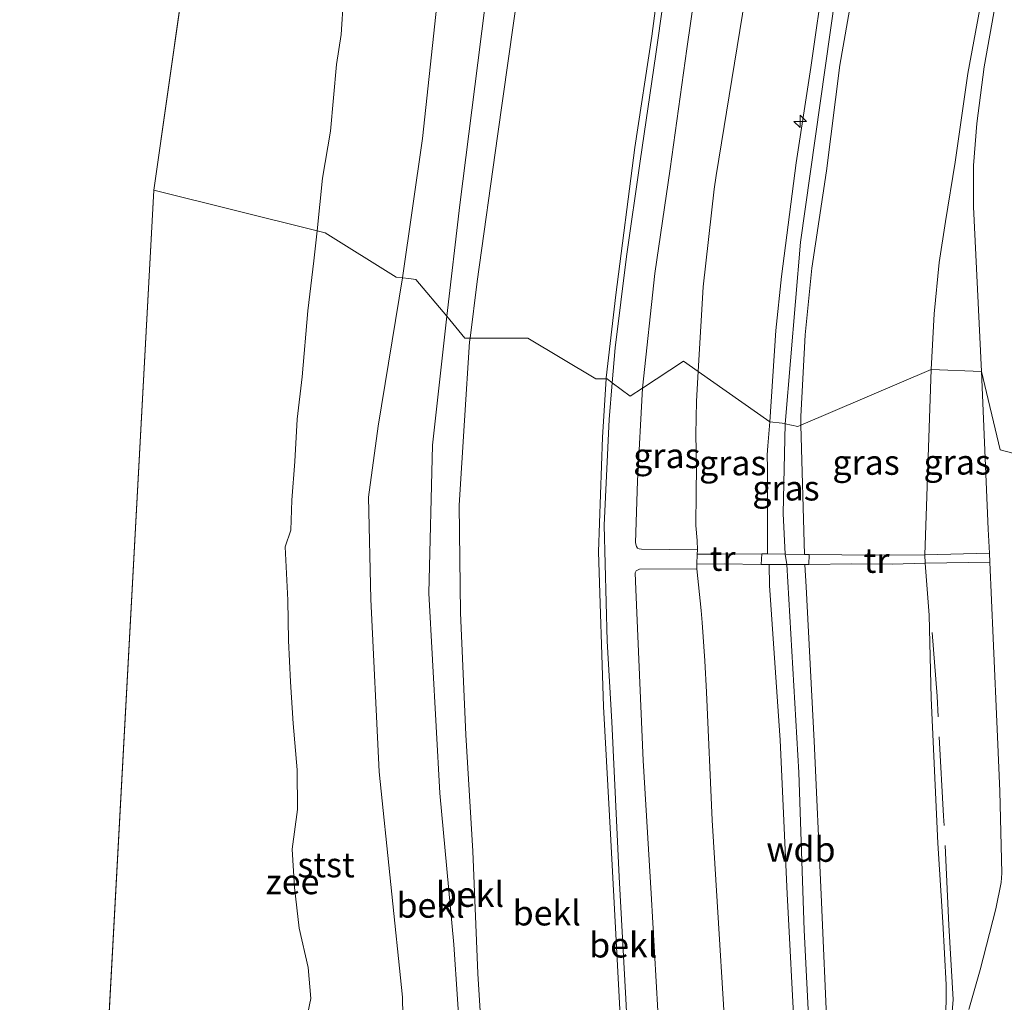
# Model space of a CAD drawing. Units: metres. Extents: x 49997 to 60009, y 400000 to 406253.
# Drawn here: x 57685 to 57784, y 400176 to 400275 of the extents above; entities that cross this region are included whole.
import ezdxf
from ezdxf.enums import TextEntityAlignment as Align

# ---------------------------------------------------------------- set-up
doc = ezdxf.new("R2010")
doc.units = ezdxf.units.M
doc.linetypes.add('IE-TERREINAFSCHEIDING', pattern=[10, 8, -2])
doc.layers.get('0').update_dxf_attribs({"lineweight": 25})
for name, color, linetype, lineweight in [('B-ME-AL-OVERIG-S-B1', 7, 'Continuous', 18), ('B-ME-GW-KRUINLIJN-L-B1', 93, 'Continuous', 18), ('B-ME-GW-TEENLIJN-L-B1', 93, 'Continuous', 18), ('B-ME-IE-GRASLAND-GV-B6', 93, 'Continuous', 18), ('B-ME-IE-HULPGEOMETRIE-L-B1', 53, 'Continuous', 18), ('B-ME-IE-TERREINAFSCHEIDING-RASTERHEKWERK-L-B1', 8, 'IE-TERREINAFSCHEIDING', 18), ('B-ME-OB-BEKLEDING-GV-B6', 253, 'Continuous', 18), ('B-ME-OB-WATERLIJN-L-B1', 133, 'OB-WATERLIJN', 18), ('B-ME-OG-BEBOUWING-GV-B6', 173, 'Continuous', 18), ('B-ME-OG-WATER-GV-B6', 153, 'Continuous', 18), ('B-ME-VH-VERH_SOORT-BITUMEN-GV-B6', 8, 'IE-TERREINAFSCHEIDING-NATUURLIJK-HOUTWAL', 18), ('B-ME-VH-VERH_SOORT-GV-B6', 8, 'Continuous', 18)]:
    doc.layers.add(name, color=color, linetype=linetype, lineweight=lineweight)
doc.styles.add('NLCS-ISO', font='NLCS-ISO.TTF')
doc.linetypes.add('IE-TERREINAFSCHEIDING-NATUURLIJK-HOUTWAL', pattern='A,7,-1.5,[67,NLCS.SHX,S=0.75,R=45,X=0,Y=0],-1.5,7,-1.5,[70,NLCS.SHX,S=0.75,R=0,X=0,Y=0],-1.5', length=20)
doc.linetypes.add('OB-WATERLIJN', pattern='A,10,[32,NLCS.SHX,S=2,R=0,X=0,Y=0],-12', length=22)

# ---------------------------------------------------------------- blocks, each defined once
blk = doc.blocks.new('hecto')
for p, q in [((0, 0.625), (-0.625, 0)), ((0, -0.625), (0, 0.625)), ((-0.625, 0), (0.625, 0)), ((0.625, 0), (0, -0.625))]:
    blk.add_line(p, q)

msp = doc.modelspace()

# ---------------------------------------------------------------- linework, layer by layer
at = {"layer": 'B-ME-GW-KRUINLIJN-L-B1'}
msp.add_line((57763.8055, 400233.8682, 7.3519), (57764.173, 400220.9117, 7.318), dxfattribs=at)
for points in [[(57744.2283, 400238.5191, 4.6611), (57744.2358, 400238.6305, 4.6611), (57745.2219, 400246.9423, 4.6814), (57747.1393, 400261.734, 4.6814), (57748.8163, 400272.9172, 4.6214), (57750.2987, 400284.152, 4.6814)], [(57728.2336, 400244.8002, 1.2145), (57729.5553, 400256.0026, 1.2145), (57731.3661, 400270.257, 1.2145), (57732.53, 400279.544, 1.3345)], [(57767.751, 400280.402, 7.593), (57763.7507, 400252.2514, 7.5342), (57762.2451, 400234.3923, 7.5642), (57762.2362, 400234.0129, 7.5606)], [(57760.678, 400234.221, 7.56), (57761.288, 400243.386, 7.596), (57761.846, 400248.808, 7.509), (57763.341, 400260.214, 7.501), (57764.8132, 400269.7597, 7.5754), (57766.1708, 400279.3868, 7.5943)], [(57769.265, 400278.797, 7.562), (57767.726, 400270, 7.47), (57766.363, 400259.387, 7.475), (57764.892, 400249.64, 7.495), (57764.2181, 400242.9499, 7.4217), (57763.7805, 400234.7498, 7.3543), (57763.8055, 400233.8682, 7.3519)], [(57728.2336, 400244.8002, 1.2145), (57726.8023, 400231.8649, 1.2043), (57726.4365, 400217.0153, 1.2043), (57727.553, 400196.9257, 1.4443), (57728.9366, 400181.7381, 1.4443), (57730.0579, 400165.2968, 1.5643), (57730.4297, 400152.2831, 1.4443), (57730.9581, 400144.5739, 1.4443), (57731.8624, 400135.2913, 1.3205), (57733.3216, 400125.411, 1.5382)], [(57744.2283, 400238.5191, 4.6611), (57743.8809, 400232.6722, 4.6842), (57743.4677, 400221.1758, 4.6842), (57743.9673, 400205.6547, 4.6842), (57744.7285, 400192.223, 4.6842), (57745.7556, 400172.7167, 4.7443), (57746.43, 400158.3016, 4.6842), (57747.2417, 400143.2253, 4.7443), (57747.9296, 400128.2582, 4.6842), (57748.2189, 400124.7298, 4.739)], [(57760.678, 400234.221, 7.56), (57760.4965, 400231.7934, 7.5366), (57760.43, 400230.9037, 7.528), (57760.4325, 400229.5352, 7.4991), (57760.4481, 400220.96, 7.318)], [(57762.2362, 400234.0129, 7.5606), (57762.0261, 400225.0209, 7.4743), (57762.213, 400220.9371, 7.318), (57762.3819, 400219.8972, 7.318), (57763.5898, 400199.0266, 7.4142), (57764.1318, 400183.1886, 7.4743), (57764.9465, 400167.23, 7.4743), (57765.2585, 400154.2735, 7.5118), (57767.451, 400118.1384, 7.4885)], [(57760.6009, 400219.8992, 7.318), (57760.6606, 400217.7767, 7.438), (57761.716, 400202.265, 7.54), (57762.426, 400186.835, 7.543), (57763.204, 400172.19, 7.554), (57763.542, 400156.702, 7.566), (57764.588, 400141.045, 7.654), (57765.306, 400128.122, 7.63), (57765.8221, 400118.1188, 7.4882)], [(57764.1962, 400219.8951, 7.318), (57764.3411, 400217.6636, 7.378), (57765.137, 400202.162, 7.383), (57765.823, 400186.775, 7.347), (57766.484, 400172.176, 7.411), (57767.197, 400156.95, 7.433), (57767.886, 400141.022, 7.486), (57768.267, 400128.187, 7.551), (57769.0661, 400118.2977, 7.4886)]]:
    msp.add_polyline3d(points, dxfattribs=at)
at = {"layer": 'B-ME-GW-TEENLIJN-L-B1'}
msp.add_line((57776.2637, 400220.8718, 2.038), (57776.886, 400239.461, 2.081), dxfattribs=at)
for points in [[(57784.5707, 400638.0258, 0.2443), (57784.2635, 400636.2771, 0.2443), (57781.1942, 400622.541, 0.2443), (57773.6637, 400590.9822, 0.2443), (57773.6031, 400590.6088, 0.2443), (57767.8215, 400554.9621, 0.2443), (57759.3018, 400496.2375, 0.2443), (57749.8385, 400430.7887, 0.2443), (57740.7258, 400374.3549, 0.2443), (57736.9923, 400348.5089, 0.2443), (57734.4893, 400330.2592, 0.2443), (57733.2323, 400320.034, 0.2443), (57730.7567, 400305.4173, 0.2443), (57728.2585, 400285.395, 0.2443), (57725.8042, 400262.6413, 0.2443), (57723.7845, 400248.6664, 0.2443)], [(57759.2346, 400283.1511, 5.2253), (57755.2879, 400258.9464, 5.1653), (57755.0979, 400257.5675, 5.1642), (57753.973, 400247.7649, 5.1642), (57753.5066, 400239.8197, 5.2842), (57753.475, 400239.2651, 5.2842)], [(57736.0262, 400281.8259, 1.5145), (57733.3383, 400262.8944, 1.5745), (57731.2834, 400248.299, 1.5745), (57730.5812, 400242.6125, 1.4619)], [(57776.886, 400239.461, 2.081), (57777.1759, 400245.0453, 2.1043), (57777.6816, 400250.2143, 2.1043), (57778.3293, 400254.3154, 2.1043), (57779.2821, 400260.2771, 2.0743), (57780.5541, 400269.1798, 2.1943), (57781.7862, 400275.6718, 2.0743)], [(57723.7845, 400248.6664, 0.2443), (57721.3525, 400233.7775, 0.2443), (57720.3695, 400226.6372, 0.2443), (57720.6076, 400216.4087, 0.2443), (57721.4637, 400199.0778, 0.2443), (57723.775, 400176.459, 0.2443), (57724.2922, 400148.7612, 0.2443), (57725.5851, 400140.183, 0.2443), (57726.8779, 400131.6048, 0.244)], [(57730.5812, 400242.6125, 1.4619), (57730.5351, 400242.2395, 1.4545), (57730.0192, 400234.3481, 1.6345), (57729.4983, 400225.8594, 1.5145), (57729.6246, 400215.0547, 1.5145), (57730.1632, 400202.7831, 1.5145), (57730.8555, 400191.1183, 1.5745), (57731.3629, 400178.834, 1.5745), (57732.0971, 400167.0119, 1.6345), (57732.8816, 400154.2226, 1.6345), (57733.7445, 400140.1903, 1.6353), (57734.3391, 400125.2863, 1.539)], [(57753.475, 400239.2651, 5.2842), (57753.3046, 400236.2795, 5.2842), (57753.2388, 400232.9391, 5.2842), (57753.3172, 400229.6716, 5.2842), (57753.2682, 400227.076, 5.2842), (57753.2619, 400223.8031, 5.1642), (57753.3778, 400222.3017, 5.1642), (57753.4027, 400221.3491, 5.0443)], [(57753.3521, 400219.4547, 5.0443), (57753.7839, 400215.2884, 5.1943), (57753.8811, 400214.0835, 5.1943), (57754.1661, 400210.2345, 5.3142), (57754.3102, 400207.0677, 5.3185), (57754.8842, 400194.2479, 5.1985), (57756.6525, 400165.4065, 5.2543), (57756.8651, 400156.8038, 5.2543), (57757.1652, 400150.8622, 5.1043), (57757.7024, 400138.7956, 5.1642), (57758.0893, 400132.8174, 5.2543), (57758.3258, 400127.2145, 5.1642), (57758.287, 400124.2911, 5.2243), (57758.374, 400122.2359, 5.2243), (57758.6987, 400117.9741, 5.3142)], [(57778.3822, 400177.7047, 2.3823), (57778.0661, 400184.0015, 2.158), (57777.5464, 400191.9174, 2.158), (57776.8848, 400206.481, 2.038), (57776.6803, 400214.8018, 2.038), (57776.2959, 400220.0241, 2.038)], [(57778.3822, 400177.7047, 2.3823), (57778.3755, 400176.3335, 2.3743), (57778.2602, 400171.0709, 2.4342), (57777.8468, 400168.5126, 2.5543), (57777.988, 400166.9468, 2.6743), (57777.1717, 400153.864, 3.3342), (57777.037, 400151.5716, 3.3642), (57776.4697, 400140.2627, 3.7842), (57776.0859, 400136.3181, 4.0243), (57775.8914, 400132.4065, 4.2043), (57775.6423, 400128.8634, 4.3842), (57775.3853, 400124.5866, 4.6243), (57775.228, 400121.4511, 4.7443), (57775.0996, 400117.6728, 4.8642), (57775.1019, 400117.4991, 4.8733)]]:
    msp.add_polyline3d(points, dxfattribs=at)
at = {"layer": 'B-ME-IE-GRASLAND-GV-B6'}
for points in [[(57747.9073, 400237.5968, 4.7449), (57749.1457, 400249.1106, 4.8043), (57750.6627, 400259.6077, 4.8642), (57752.3376, 400271.6447, 4.8642), (57754.3622, 400285.5524, 4.8642)], [(57759.2346, 400283.1511, 5.2253), (57755.2879, 400258.9464, 5.1653), (57755.0979, 400257.5675, 5.1642), (57753.973, 400247.7649, 5.1642), (57753.5066, 400239.8197, 5.2842), (57753.475, 400239.2651, 5.2842), (57752.023, 400240.286, 5.1008), (57747.9073, 400237.5968, 4.7449)], [(57753.475, 400239.2651, 5.2842), (57753.5066, 400239.8197, 5.2842), (57753.973, 400247.7649, 5.1642), (57755.0979, 400257.5675, 5.1642), (57755.2879, 400258.9464, 5.1653), (57759.2346, 400283.1511, 5.2253)], [(57766.1708, 400279.3868, 7.5943), (57764.8132, 400269.7597, 7.5754), (57763.341, 400260.214, 7.501), (57761.846, 400248.808, 7.509), (57761.288, 400243.386, 7.596), (57760.678, 400234.221, 7.56), (57753.475, 400239.2651, 5.2842)], [(57760.678, 400234.221, 7.56), (57761.288, 400243.386, 7.596), (57761.846, 400248.808, 7.509), (57763.341, 400260.214, 7.501), (57764.8132, 400269.7597, 7.5754), (57766.1708, 400279.3868, 7.5943)], [(57769.265, 400278.797, 7.562), (57767.726, 400270, 7.47), (57766.363, 400259.387, 7.475), (57764.892, 400249.64, 7.495), (57764.2181, 400242.9499, 7.4217), (57763.7805, 400234.7498, 7.3543), (57763.8055, 400233.8682, 7.3519), (57763.48, 400233.729, 7.498), (57762.2362, 400234.0129, 7.5606), (57761.929, 400234.083, 7.581), (57760.678, 400234.221, 7.56)], [(57763.8055, 400233.8682, 7.3519), (57763.7805, 400234.7498, 7.3543), (57764.2181, 400242.9499, 7.4217), (57764.892, 400249.64, 7.495), (57766.363, 400259.387, 7.475), (57767.726, 400270, 7.47), (57769.265, 400278.797, 7.562)], [(57781.7862, 400275.6718, 2.0743), (57780.5541, 400269.1798, 2.1943), (57779.2821, 400260.2771, 2.0743), (57778.3293, 400254.3154, 2.1043), (57777.6816, 400250.2143, 2.1043), (57777.1759, 400245.0453, 2.1043), (57776.886, 400239.461, 2.081), (57763.8055, 400233.8682, 7.3519)], [(57783.355, 400276.196, 1.955), (57782.206, 400269.826, 1.958), (57781.48, 400264.148, 1.924), (57781.134, 400259.928, 1.926), (57781.12, 400255.789, 1.93), (57781.93, 400239.277, 1.908), (57776.886, 400239.461, 2.081)], [(57776.886, 400239.461, 2.081), (57777.1759, 400245.0453, 2.1043), (57777.6816, 400250.2143, 2.1043), (57778.3293, 400254.3154, 2.1043), (57779.2821, 400260.2771, 2.0743), (57780.5541, 400269.1798, 2.1943), (57781.7862, 400275.6718, 2.0743)], [(57747.9073, 400237.5968, 4.7449), (57752.023, 400240.286, 5.1008), (57753.475, 400239.2651, 5.2842), (57753.3046, 400236.2795, 5.2842), (57753.2388, 400232.9391, 5.2842), (57753.3172, 400229.6716, 5.2842), (57753.2682, 400227.076, 5.2842), (57753.2619, 400223.8031, 5.1642), (57753.3778, 400222.3017, 5.1642), (57753.4027, 400221.3491, 5.0443), (57747.8087, 400221.4229, 4.8642), (57747.5732, 400221.4506, 4.8642), (57747.4084, 400221.5359, 4.8642), (57747.3018, 400221.7098, 4.8642), (57747.2057, 400222.0544, 4.8642), (57747.3766, 400228.2808, 4.8043), (57747.9073, 400237.5968, 4.7449)], [(57753.475, 400239.2651, 5.2842), (57760.678, 400234.221, 7.56), (57760.4965, 400231.7934, 7.5366), (57760.43, 400230.9037, 7.528), (57760.4325, 400229.5352, 7.4991), (57760.4481, 400220.96, 7.318), (57759.878, 400220.9673, 7.318), (57755.6311, 400220.934, 5.818), (57753.3913, 400220.9225, 5.0443), (57753.4027, 400221.3491, 5.0443), (57753.3778, 400222.3017, 5.1642), (57753.2619, 400223.8031, 5.1642), (57753.2682, 400227.076, 5.2842), (57753.3172, 400229.6716, 5.2842), (57753.2388, 400232.9391, 5.2842), (57753.3046, 400236.2795, 5.2842), (57753.475, 400239.2651, 5.2842)], [(57763.8055, 400233.8682, 7.3519), (57776.886, 400239.461, 2.081), (57776.2637, 400220.8718, 2.038), (57771.1889, 400220.8288, 4.378), (57764.6407, 400220.9057, 7.318), (57764.173, 400220.9117, 7.318), (57763.8055, 400233.8682, 7.3519)], [(57776.886, 400239.461, 2.081), (57781.93, 400239.277, 1.908), (57782.622, 400223.426, 1.887), (57782.7253, 400221.0378, 1.8896), (57776.2637, 400220.8718, 2.038), (57776.886, 400239.461, 2.081)], [(57760.678, 400234.221, 7.56), (57761.929, 400234.083, 7.581), (57762.2362, 400234.0129, 7.5606), (57763.48, 400233.729, 7.498), (57763.8055, 400233.8682, 7.3519), (57764.173, 400220.9117, 7.318), (57760.4481, 400220.96, 7.318), (57760.4325, 400229.5352, 7.4991), (57760.43, 400230.9037, 7.528), (57760.4965, 400231.7934, 7.5366), (57760.678, 400234.221, 7.56)], [(57749.4315, 400175.0936, 4.8642), (57748.7521, 400186.8872, 4.8043), (57747.9642, 400200.2358, 4.8043), (57747.2339, 400217.3918, 4.8642), (57747.1722, 400219.0454, 4.8642), (57747.266, 400219.2426, 4.8642), (57747.3778, 400219.324, 4.8642), (57747.6053, 400219.4232, 4.8642), (57753.3521, 400219.4547, 5.0443), (57753.7839, 400215.2884, 5.1943), (57753.8811, 400214.0835, 5.1943), (57754.1661, 400210.2345, 5.3142), (57754.3102, 400207.0677, 5.3185), (57754.8842, 400194.2479, 5.1985), (57756.6525, 400165.4065, 5.2543)], [(57753.3521, 400219.4547, 5.0443), (57753.3645, 400219.9198, 5.0443), (57756.0958, 400219.9648, 6.058), (57759.7965, 400219.9001, 7.318), (57760.6009, 400219.8992, 7.318), (57760.6606, 400217.7767, 7.438), (57761.716, 400202.265, 7.54), (57762.426, 400186.835, 7.543), (57763.204, 400172.19, 7.554)], [(57756.6525, 400165.4065, 5.2543), (57754.8842, 400194.2479, 5.1985), (57754.3102, 400207.0677, 5.3185), (57754.1661, 400210.2345, 5.3142), (57753.8811, 400214.0835, 5.1943), (57753.7839, 400215.2884, 5.1943), (57753.3521, 400219.4547, 5.0443)], [(57765.8221, 400118.1188, 7.4882), (57765.306, 400128.122, 7.63), (57764.588, 400141.045, 7.654), (57763.542, 400156.702, 7.566), (57763.204, 400172.19, 7.554), (57762.426, 400186.835, 7.543), (57761.716, 400202.265, 7.54), (57760.6606, 400217.7767, 7.438), (57760.6009, 400219.8992, 7.318), (57762.3819, 400219.8972, 7.318), (57764.1962, 400219.8951, 7.318), (57764.3411, 400217.6636, 7.378), (57765.137, 400202.162, 7.383), (57765.823, 400186.775, 7.347), (57766.484, 400172.176, 7.411), (57767.197, 400156.95, 7.433), (57767.886, 400141.022, 7.486), (57768.267, 400128.187, 7.551), (57769.0661, 400118.2977, 7.4886), (57767.59, 400118.14, 7.541), (57767.451, 400118.1384, 7.4885), (57765.8221, 400118.1188, 7.4882)], [(57766.484, 400172.176, 7.411), (57765.823, 400186.775, 7.347), (57765.137, 400202.162, 7.383), (57764.3411, 400217.6636, 7.378), (57764.1962, 400219.8951, 7.318), (57764.6088, 400219.8947, 7.318), (57768.9277, 400219.9644, 5.398), (57772.9769, 400219.9322, 3.538), (57776.2959, 400220.0241, 2.038), (57776.6803, 400214.8018, 2.038), (57776.8848, 400206.481, 2.038), (57777.5464, 400191.9174, 2.158), (57778.0661, 400184.0015, 2.158), (57778.3822, 400177.7047, 2.3823), (57778.3755, 400176.3335, 2.3743), (57778.2602, 400171.0709, 2.4342)], [(57778.2602, 400171.0709, 2.4342), (57778.3755, 400176.3335, 2.3743), (57778.3822, 400177.7047, 2.3823), (57778.0661, 400184.0015, 2.158), (57777.5464, 400191.9174, 2.158), (57776.8848, 400206.481, 2.038), (57776.6803, 400214.8018, 2.038), (57776.2959, 400220.0241, 2.038), (57782.7647, 400220.1264, 1.8906), (57783.095, 400212.487, 1.899), (57783.533, 400202.5952, 1.874), (57783.7739, 400197.1591, 1.978), (57783.9944, 400188.9249, 1.978), (57783.9145, 400187.9928, 1.978), (57783.3685, 400185.3264, 1.918), (57781.7924, 400179.2171, 1.978), (57780.6685, 400175.2357, 2.038)]]:
    msp.add_polyline3d(points, dxfattribs=at)
at = {"layer": 'B-ME-IE-HULPGEOMETRIE-L-B1'}
for p, q in [((57698.818, 400257.472, -1.4), (57754.177, 400645.063, -1.4)), ((57692.423, 400139.626, -1.4), (57698.818, 400257.472, -1.4))]:
    msp.add_line(p, q, dxfattribs=at)
msp.add_polyline3d([(57790.576, 400229.643, 1.8342), (57783.828, 400231.401, 1.823), (57781.93, 400239.277, 1.908), (57776.886, 400239.461, 2.081), (57763.8055, 400233.8682, 7.3519), (57763.48, 400233.729, 7.498), (57762.2362, 400234.0129, 7.5606), (57761.929, 400234.083, 7.581), (57760.678, 400234.221, 7.56), (57753.475, 400239.2651, 5.2842), (57752.023, 400240.286, 5.1008), (57747.9073, 400237.5968, 4.7449), (57746.651, 400236.776, 4.7221), (57744.8545, 400238.1412, 4.6849), (57744.356, 400238.52, 4.7175), (57744.2283, 400238.5191, 4.6611), (57743.214, 400238.512, 4.3715), (57736.368, 400242.596, 3.0369), (57730.5812, 400242.6125, 1.4619), (57730.062, 400242.614, 1.4551), (57728.2336, 400244.8002, 1.2145), (57725.141, 400248.498, 0.2688), (57724.444, 400248.587, 0.2565), (57723.7845, 400248.6664, 0.2443), (57723.156, 400248.742, 0.244), (57716.016, 400253.192, -1.2534), (57715.237, 400253.369, -1.4), (57698.818, 400257.472, -1.4)], dxfattribs=at)
at = {"layer": 'B-ME-IE-TERREINAFSCHEIDING-RASTERHEKWERK-L-B1'}
msp.add_polyline3d([(57777.3875, 400155.4701, 3.058), (57777.9676, 400162.3042, 2.758), (57778.6337, 400170.6437, 2.338), (57779.1005, 400176.2366, 2.2543), (57778.6616, 400183.7088, 1.978), (57778.1336, 400194.622, 1.978), (57777.4798, 400206.6869, 2.038), (57776.9931, 400213.0604, 1.978)], dxfattribs=at)
at = {"layer": 'B-ME-OB-BEKLEDING-GV-B6'}
for points in [[(57728.2585, 400285.395, 0.2443), (57725.8042, 400262.6413, 0.2443), (57723.7845, 400248.6664, 0.2443), (57723.156, 400248.742, 0.244), (57716.016, 400253.192, -1.2534), (57715.237, 400253.369, -1.4)], [(57723.7845, 400248.6664, 0.2443), (57725.8042, 400262.6413, 0.2443), (57728.2585, 400285.395, 0.2443)], [(57750.2987, 400284.152, 4.6814), (57748.8163, 400272.9172, 4.6214), (57747.1393, 400261.734, 4.6814), (57745.2219, 400246.9423, 4.6814), (57744.2358, 400238.6305, 4.6611), (57744.2283, 400238.5191, 4.6611), (57743.214, 400238.512, 4.3715), (57736.368, 400242.596, 3.0369), (57730.5812, 400242.6125, 1.4619)], [(57744.2283, 400238.5191, 4.6611), (57744.2358, 400238.6305, 4.6611), (57745.2219, 400246.9423, 4.6814), (57747.1393, 400261.734, 4.6814), (57748.8163, 400272.9172, 4.6214), (57750.2987, 400284.152, 4.6814)], [(57736.0262, 400281.8259, 1.5145), (57733.3383, 400262.8944, 1.5745), (57731.2834, 400248.299, 1.5745), (57730.5812, 400242.6125, 1.4619), (57730.062, 400242.614, 1.4551), (57728.2336, 400244.8002, 1.2145)], [(57730.5812, 400242.6125, 1.4619), (57731.2834, 400248.299, 1.5745), (57733.3383, 400262.8944, 1.5745), (57736.0262, 400281.8259, 1.5145)], [(57750.7015, 400281.52, 4.7142), (57749.2407, 400271.1278, 4.6543), (57747.6544, 400260.3666, 4.7743), (57746.2998, 400250.8217, 4.7142), (57745.157, 400241.631, 4.7142), (57744.8545, 400238.1412, 4.6849), (57744.356, 400238.52, 4.7175), (57744.2283, 400238.5191, 4.6611)], [(57715.237, 400253.369, -1.4), (57715.753, 400258.663, -1.4), (57716.553, 400263.389, -1.4), (57717.15, 400270.083, -1.4), (57717.623, 400273.089, -1.4), (57718.105, 400280.355, -1.4)], [(57732.53, 400279.544, 1.3345), (57731.3661, 400270.257, 1.2145), (57729.5553, 400256.0026, 1.2145), (57728.2336, 400244.8002, 1.2145), (57725.141, 400248.498, 0.2688), (57724.444, 400248.587, 0.2565), (57723.7845, 400248.6664, 0.2443)], [(57728.2336, 400244.8002, 1.2145), (57729.5553, 400256.0026, 1.2145), (57731.3661, 400270.257, 1.2145), (57732.53, 400279.544, 1.3345)], [(57713.938, 400173.281, -1.4), (57714.588, 400176.33, -1.4), (57714.312, 400179.436, -1.4), (57713.416, 400183.401, -1.4), (57712.954, 400187.469, -1.4), (57712.72, 400191.32, -1.4), (57713.232, 400195.308, -1.4), (57713.197, 400199.282, -1.4), (57712.796, 400203.944, -1.4), (57712.556, 400208.122, -1.4), (57712.338, 400212.253, -1.4), (57712.269, 400216.301, -1.4), (57711.996, 400221.663, -1.4), (57712.564, 400223.336, -1.4), (57712.676, 400226.343, -1.4), (57712.992, 400230.22, -1.4), (57713.228, 400234.489, -1.4), (57713.699, 400238.725, -1.4), (57714.269, 400245.343, -1.4), (57714.893, 400250.354, -1.4), (57715.237, 400253.369, -1.4), (57716.016, 400253.192, -1.2534), (57723.156, 400248.742, 0.244), (57723.7845, 400248.6664, 0.2443), (57721.3525, 400233.7775, 0.2443), (57720.3695, 400226.6372, 0.2443), (57720.6076, 400216.4087, 0.2443), (57721.4637, 400199.0778, 0.2443), (57723.775, 400176.459, 0.2443), (57724.2922, 400148.7612, 0.2443)], [(57726.8779, 400131.6048, 0.244), (57725.5851, 400140.183, 0.2443), (57724.2922, 400148.7612, 0.2443), (57723.775, 400176.459, 0.2443), (57721.4637, 400199.0778, 0.2443), (57720.6076, 400216.4087, 0.2443), (57720.3695, 400226.6372, 0.2443), (57721.3525, 400233.7775, 0.2443), (57723.7845, 400248.6664, 0.2443), (57724.444, 400248.587, 0.2565), (57725.141, 400248.498, 0.2688), (57728.2336, 400244.8002, 1.2145), (57726.8023, 400231.8649, 1.2043), (57726.4365, 400217.0153, 1.2043), (57727.553, 400196.9257, 1.4443), (57728.9366, 400181.7381, 1.4443), (57730.0579, 400165.2968, 1.5643), (57730.4297, 400152.2831, 1.4443), (57730.9581, 400144.5739, 1.4443), (57731.8624, 400135.2913, 1.3205), (57733.3216, 400125.411, 1.5382), (57733.012, 400125.449, 1.4551), (57726.8779, 400131.6048, 0.244)], [(57733.3216, 400125.411, 1.5382), (57731.8624, 400135.2913, 1.3205), (57730.9581, 400144.5739, 1.4443), (57730.4297, 400152.2831, 1.4443), (57730.0579, 400165.2968, 1.5643), (57728.9366, 400181.7381, 1.4443), (57727.553, 400196.9257, 1.4443), (57726.4365, 400217.0153, 1.2043), (57726.8023, 400231.8649, 1.2043), (57728.2336, 400244.8002, 1.2145), (57730.062, 400242.614, 1.4551), (57730.5812, 400242.6125, 1.4619), (57730.5351, 400242.2395, 1.4545), (57730.0192, 400234.3481, 1.6345), (57729.4983, 400225.8594, 1.5145), (57729.6246, 400215.0547, 1.5145), (57730.1632, 400202.7831, 1.5145), (57730.8555, 400191.1183, 1.5745), (57731.3629, 400178.834, 1.5745), (57732.0971, 400167.0119, 1.6345), (57732.8816, 400154.2226, 1.6345), (57733.7445, 400140.1903, 1.6353), (57734.3391, 400125.2863, 1.539), (57733.3216, 400125.411, 1.5382)], [(57732.0971, 400167.0119, 1.6345), (57731.3629, 400178.834, 1.5745), (57730.8555, 400191.1183, 1.5745), (57730.1632, 400202.7831, 1.5145), (57729.6246, 400215.0547, 1.5145), (57729.4983, 400225.8594, 1.5145), (57730.0192, 400234.3481, 1.6345), (57730.5351, 400242.2395, 1.4545), (57730.5812, 400242.6125, 1.4619), (57736.368, 400242.596, 3.0369), (57743.214, 400238.512, 4.3715), (57744.2283, 400238.5191, 4.6611), (57743.8809, 400232.6722, 4.6842), (57743.4677, 400221.1758, 4.6842), (57743.9673, 400205.6547, 4.6842), (57744.7285, 400192.223, 4.6842), (57745.7556, 400172.7167, 4.7443)], [(57748.2189, 400124.7298, 4.739), (57747.9296, 400128.2582, 4.6842), (57747.2417, 400143.2253, 4.7443), (57746.43, 400158.3016, 4.6842), (57745.7556, 400172.7167, 4.7443), (57744.7285, 400192.223, 4.6842), (57743.9673, 400205.6547, 4.6842), (57743.4677, 400221.1758, 4.6842), (57743.8809, 400232.6722, 4.6842), (57744.2283, 400238.5191, 4.6611), (57744.356, 400238.52, 4.7175), (57744.8545, 400238.1412, 4.6849), (57744.5353, 400234.4614, 4.6543), (57744.0563, 400223.8469, 4.7142), (57744.344, 400212.1962, 4.6543), (57744.8113, 400204.1051, 4.7142), (57745.5577, 400188.5475, 4.7142), (57746.2131, 400176.2902, 4.7142), (57746.9727, 400162.041, 4.7142), (57747.6262, 400149.6454, 4.7743), (57748.3023, 400136.8894, 4.7142), (57748.6226, 400129.1066, 4.7443), (57748.8102, 400124.7761, 4.7113), (57748.2189, 400124.7298, 4.739)]]:
    msp.add_polyline3d(points, dxfattribs=at)
at = {"layer": 'B-ME-OB-WATERLIJN-L-B1'}
for points in [[(57718.105, 400280.355, -1.4), (57717.623, 400273.089, -1.4), (57717.15, 400270.083, -1.4), (57716.553, 400263.389, -1.4), (57715.753, 400258.663, -1.4), (57715.237, 400253.369, -1.4)], [(57715.237, 400253.369, -1.4), (57714.893, 400250.354, -1.4), (57714.269, 400245.343, -1.4), (57713.699, 400238.725, -1.4), (57713.228, 400234.489, -1.4), (57712.992, 400230.22, -1.4), (57712.676, 400226.343, -1.4), (57712.564, 400223.336, -1.4), (57711.996, 400221.663, -1.4), (57712.269, 400216.301, -1.4), (57712.338, 400212.253, -1.4), (57712.556, 400208.122, -1.4), (57712.796, 400203.944, -1.4), (57713.197, 400199.282, -1.4), (57713.232, 400195.308, -1.4), (57712.72, 400191.32, -1.4), (57712.954, 400187.469, -1.4), (57713.416, 400183.401, -1.4), (57714.312, 400179.436, -1.4), (57714.588, 400176.33, -1.4), (57713.938, 400173.281, -1.4)]]:
    msp.add_polyline3d(points, dxfattribs=at)
at = {"layer": 'B-ME-OG-BEBOUWING-GV-B6'}
for points in [[(57753.3913, 400220.9225, 5.0443), (57755.6311, 400220.934, 5.818), (57759.878, 400220.9673, 7.318), (57759.7965, 400219.9001, 7.318), (57756.0958, 400219.9648, 6.058), (57753.3645, 400219.9198, 5.0443), (57753.3913, 400220.9225, 5.0443)], [(57776.2959, 400220.0241, 2.038), (57772.9769, 400219.9322, 3.538), (57768.9277, 400219.9644, 5.398), (57764.6088, 400219.8947, 7.318), (57764.6407, 400220.9057, 7.318), (57771.1889, 400220.8288, 4.378), (57776.2637, 400220.8718, 2.038), (57776.2959, 400220.0241, 2.038)]]:
    msp.add_polyline3d(points, dxfattribs=at)
at = {"layer": 'B-ME-OG-WATER-GV-B6'}
for points in [[(57660.0806, 400000, -0.8903), (51694.4441, 400000, -1.3829), (56568.341, 403516.109, -1.273), (57754.177, 400645.063, -1.4), (57698.818, 400257.472, -1.4), (57692.423, 400139.626, -1.4), (57660.0806, 400000, -0.8903)], [(57718.105, 400280.355, -1.4), (57717.623, 400273.089, -1.4), (57717.15, 400270.083, -1.4), (57716.553, 400263.389, -1.4), (57715.753, 400258.663, -1.4), (57715.237, 400253.369, -1.4), (57698.818, 400257.472, -1.4), (57754.177, 400645.063, -1.4)], [(57692.423, 400139.626, -1.4), (57698.818, 400257.472, -1.4), (57715.237, 400253.369, -1.4), (57714.893, 400250.354, -1.4), (57714.269, 400245.343, -1.4), (57713.699, 400238.725, -1.4), (57713.228, 400234.489, -1.4), (57712.992, 400230.22, -1.4), (57712.676, 400226.343, -1.4), (57712.564, 400223.336, -1.4), (57711.996, 400221.663, -1.4), (57712.269, 400216.301, -1.4), (57712.338, 400212.253, -1.4), (57712.556, 400208.122, -1.4), (57712.796, 400203.944, -1.4), (57713.197, 400199.282, -1.4), (57713.232, 400195.308, -1.4), (57712.72, 400191.32, -1.4), (57712.954, 400187.469, -1.4), (57713.416, 400183.401, -1.4), (57714.312, 400179.436, -1.4), (57714.588, 400176.33, -1.4), (57713.938, 400173.281, -1.4)]]:
    msp.add_polyline3d(points, dxfattribs=at)
at = {"layer": 'B-ME-VH-VERH_SOORT-BITUMEN-GV-B6'}
for points in [[(57754.3622, 400285.5524, 4.8642), (57752.3376, 400271.6447, 4.8642), (57750.6627, 400259.6077, 4.8642), (57749.1457, 400249.1106, 4.8043), (57747.9073, 400237.5968, 4.7449), (57746.651, 400236.776, 4.7221), (57744.8545, 400238.1412, 4.6849)], [(57744.8545, 400238.1412, 4.6849), (57745.157, 400241.631, 4.7142), (57746.2998, 400250.8217, 4.7142), (57747.6544, 400260.3666, 4.7743), (57749.2407, 400271.1278, 4.6543), (57750.7015, 400281.52, 4.7142)], [(57781.93, 400239.277, 1.908), (57781.12, 400255.789, 1.93), (57781.134, 400259.928, 1.926), (57781.48, 400264.148, 1.924), (57782.206, 400269.826, 1.958), (57783.355, 400276.196, 1.955)], [(57780.6685, 400175.2357, 2.038), (57781.7924, 400179.2171, 1.978), (57783.3685, 400185.3264, 1.918), (57783.9145, 400187.9928, 1.978), (57783.9944, 400188.9249, 1.978), (57783.7739, 400197.1591, 1.978), (57783.533, 400202.5952, 1.874), (57783.095, 400212.487, 1.899), (57782.7647, 400220.1264, 1.8906), (57782.7253, 400221.0378, 1.8896), (57782.622, 400223.426, 1.887), (57781.93, 400239.277, 1.908), (57783.828, 400231.401, 1.823), (57790.576, 400229.643, 1.8342), (57790.6827, 400226.5482, 1.8342), (57791.1681, 400212.9226, 1.7743), (57791.5955, 400202.4169, 1.7743), (57792.3214, 400188.3586, 1.7142), (57793.3349, 400161.952, 1.8342)], [(57790.576, 400229.643, 1.8342), (57783.828, 400231.401, 1.823), (57781.93, 400239.277, 1.908)], [(57746.9727, 400162.041, 4.7142), (57746.2131, 400176.2902, 4.7142), (57745.5577, 400188.5475, 4.7142), (57744.8113, 400204.1051, 4.7142), (57744.344, 400212.1962, 4.6543), (57744.0563, 400223.8469, 4.7142), (57744.5353, 400234.4614, 4.6543), (57744.8545, 400238.1412, 4.6849), (57746.651, 400236.776, 4.7221), (57747.9073, 400237.5968, 4.7449), (57747.3766, 400228.2808, 4.8043), (57747.2057, 400222.0544, 4.8642), (57747.3018, 400221.7098, 4.8642), (57747.4084, 400221.5359, 4.8642), (57747.5732, 400221.4506, 4.8642), (57747.8087, 400221.4229, 4.8642), (57753.4027, 400221.3491, 5.0443), (57753.3913, 400220.9225, 5.0443), (57753.3645, 400219.9198, 5.0443), (57753.3521, 400219.4547, 5.0443), (57747.6053, 400219.4232, 4.8642), (57747.3778, 400219.324, 4.8642), (57747.266, 400219.2426, 4.8642), (57747.1722, 400219.0454, 4.8642), (57747.2339, 400217.3918, 4.8642), (57747.9642, 400200.2358, 4.8043), (57748.7521, 400186.8872, 4.8043), (57749.4315, 400175.0936, 4.8642)]]:
    msp.add_polyline3d(points, dxfattribs=at)
at = {"layer": 'B-ME-VH-VERH_SOORT-GV-B6'}
for points in [[(57760.4481, 400220.96, 7.318), (57764.173, 400220.9117, 7.318), (57764.6407, 400220.9057, 7.318), (57764.6088, 400219.8947, 7.318), (57764.1962, 400219.8951, 7.318), (57762.3819, 400219.8972, 7.318), (57760.6009, 400219.8992, 7.318), (57759.7965, 400219.9001, 7.318), (57759.878, 400220.9673, 7.318), (57760.4481, 400220.96, 7.318)], [(57782.7647, 400220.1264, 1.8906), (57776.2959, 400220.0241, 2.038), (57776.2637, 400220.8718, 2.038), (57782.7253, 400221.0378, 1.8896), (57782.7647, 400220.1264, 1.8906)]]:
    msp.add_polyline3d(points, dxfattribs=at)

# ---------------------------------------------------------------- block references
at = {"layer": 'B-ME-AL-OVERIG-S-B1', "rotation": 90}
msp.add_blockref('hecto', (57763.7224, 400264.3675, 7.5093), dxfattribs=at)

# ---------------------------------------------------------------- texts
at = {"layer": 'B-ME-GW-KRUINLIJN-L-B1', "ltscale": 0.2, "style": 'NLCS-ISO'}
msp.add_text('wdb', height=2.5, dxfattribs=at).set_placement((57763.8039, 400191.3028), align=Align.MIDDLE_CENTER)
at = {"layer": 'B-ME-IE-GRASLAND-GV-B6', "ltscale": 0.2, "style": 'NLCS-ISO'}
for p in [(57750.3403, 400230.8175), (57756.9584, 400230.0938), (57770.3457, 400230.1449), (57779.4945, 400230.1664), (57762.3015, 400227.5663)]:
    msp.add_text('gras', height=2.5, dxfattribs=at).set_placement(p, align=Align.MIDDLE_CENTER)
at = {"layer": 'B-ME-OB-BEKLEDING-GV-B6', "ltscale": 0.2, "style": 'NLCS-ISO'}
for s, p in [('stst', (57716.1173, 400189.7455)), ('bekl', (57730.5699, 400186.7827)), ('bekl', (57726.6163, 400185.6919)), ('bekl', (57738.2819, 400184.9158)), ('bekl', (57745.9637, 400181.6989))]:
    msp.add_text(s, height=2.5, dxfattribs=at).set_placement(p, align=Align.MIDDLE_CENTER)
at = {"layer": 'B-ME-OG-BEBOUWING-GV-B6', "ltscale": 0.2, "style": 'NLCS-ISO'}
for p in [(57755.9355, 400220.5044), (57771.3998, 400220.3057)]:
    msp.add_text('tr', height=2.5, dxfattribs=at).set_placement(p, align=Align.MIDDLE_CENTER)
at = {"layer": 'B-ME-OG-WATER-GV-B6', "ltscale": 0.2, "style": 'NLCS-ISO'}
msp.add_text('zee', height=2.5, dxfattribs=at).set_placement((57712.7458, 400188.0529), align=Align.MIDDLE_CENTER)

doc.saveas('drawing.dxf')
